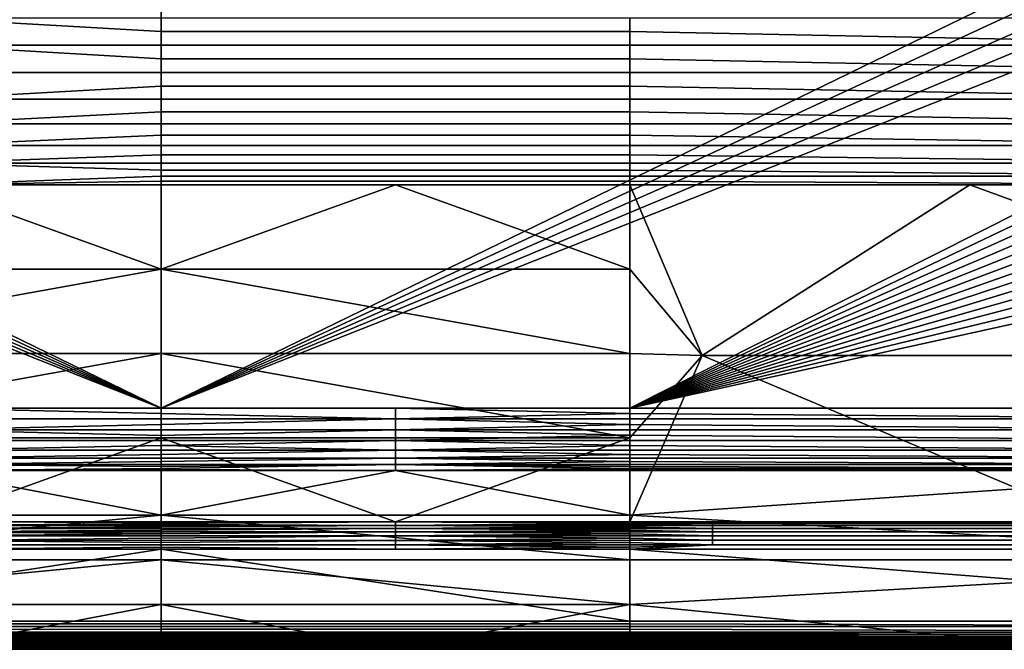
# Model space of a CAD drawing. Extents: x -10 to 159, y 0 to 80.
# Drawn here: x 70 to 101, y 0 to 20 of the extents above; entities that cross this region are included whole.
import ezdxf

# ---------------------------------------------------------------- set-up
doc = ezdxf.new("R2010")
doc.units = 0
doc.layers.add('WANNA', color=7, linetype='CONTINUOUS')

msp = doc.modelspace()

# ---------------------------------------------------------------- linework, layer by layer
at = {"layer": 'WANNA'}
for points in [[(4.3697, 41.9469, -0.001), (74.5, 76.0653, -0.001), (74.5, 7.8097, -0.001)], [(144.6303, 41.9474, 0.001), (74.5, 7.8097, -0.001), (74.5, 76.0653, -0.001)], [(4.4108, 40.2636, -0.001), (4.3697, 41.9469, -0.001), (74.5, 7.8097, -0.001)], [(144.5892, 40.2641, 0.001), (74.5, 7.8097, -0.001), (144.6303, 41.9474, 0.001)], [(4.5356, 38.5843, -0.001), (4.4108, 40.2636, -0.001), (74.5, 7.8097, -0.001)], [(74.5, 7.8097, -0.001), (144.5892, 40.2641, 0.001), (144.4644, 38.5848, 0.001)], [(74.5, 7.8097, -0.001), (4.7431, 36.9131, -0.001), (4.5356, 38.5843, -0.001)], [(144.4644, 38.5848, 0.001), (144.2569, 36.9136, 0.001), (74.5, 7.8097, -0.001)], [(5.0325, 35.254, -0.001), (4.7431, 36.9131, -0.001), (74.5, 7.8097, -0.001)], [(143.9675, 35.2545, 0.001), (74.5, 7.8097, -0.001), (144.2569, 36.9136, 0.001)], [(5.0325, 35.254, -0.001), (74.5, 7.8097, -0.001), (59.5, 7.8097, -0.001)], [(143.9675, 35.2545, 0.001), (89.5, 7.8102, 0.001), (74.5, 7.8097, -0.001)], [(143.9675, 35.2545, 0.001), (143.597, 33.6116, 0.001), (89.5, 7.8102, 0.001)], [(143.1463, 31.9888, 0.001), (89.5, 7.8102, 0.001), (143.597, 33.6116, 0.001)], [(142.6163, 30.3904, 0.001), (89.5, 7.8102, 0.001), (143.1463, 31.9888, 0.001)], [(89.5, 7.8102, 0.001), (142.6163, 30.3904, 0.001), (142.0078, 28.8202, 0.001)], [(141.3219, 27.2823, 0.001), (89.5, 7.8102, 0.001), (142.0078, 28.8202, 0.001)], [(89.5, 7.8102, 0.001), (141.3219, 27.2823, 0.001), (140.5607, 25.7802, 0.001)], [(139.7265, 24.3173, 0.001), (89.5, 7.8102, 0.001), (140.5607, 25.7802, 0.001)], [(139.7265, 24.3173, 0.001), (138.8215, 22.897, 0.001), (89.5, 7.8102, 0.001)], [(89.5, 7.8102, 0.001), (138.8215, 22.897, 0.001), (137.8481, 21.5228, 0.001)], [(136.8084, 20.198, 0.001), (89.5, 7.8102, 0.001), (137.8481, 21.5228, 0.001)], [(67, 19.4298, 12.0672), (74.5, 19.4298, 12.0675), (74.5, 19.8654, 12.0158), (67, 20.2935, 11.999)], [(74.5, 19.8654, 12.0158), (74.5, 20.2935, 11.999), (67, 20.2935, 11.999)], [(74.5, 20.2935, 11.999), (74.5, 19.8654, 12.0158), (89.5, 19.866, 12.0177), (89.5, 20.2941, 12.001)], [(89.5, 20.2941, 12.001), (89.5, 19.866, 12.0177), (111.2815, 19.4325, 12.0693), (111.2815, 20.2967, 12.001)], [(89.5, 7.8102, 0.001), (136.8084, 20.198, 0.001), (135.7048, 18.9262, 0.001)], [(74.5, 19.8654, 12.0158), (74.5, 19.4298, 12.0675), (89.5, 19.4303, 12.0692), (89.5, 19.866, 12.0177)], [(89.5, 19.866, 12.0177), (89.5, 19.4303, 12.0692), (111.2815, 19.4325, 12.0693)], [(67, 18.5527, 12.2818), (74.5, 18.5528, 12.2823), (74.5, 18.9908, 12.1559), (67, 19.4298, 12.0672)], [(74.5, 18.9908, 12.1559), (74.5, 19.4298, 12.0675), (67, 19.4298, 12.0672)], [(74.5, 19.4298, 12.0675), (74.5, 18.9908, 12.1559), (89.5, 18.9912, 12.1575), (89.5, 19.4303, 12.0692)], [(89.5, 19.4303, 12.0692), (89.5, 18.9912, 12.1575), (111.2815, 18.5548, 12.284), (111.2815, 19.4325, 12.0693)], [(74.5, 18.9908, 12.1559), (74.5, 18.5528, 12.2823), (89.5, 18.5532, 12.2838), (89.5, 18.9912, 12.1575)], [(89.5, 18.9912, 12.1575), (89.5, 18.5532, 12.2838), (111.2815, 18.5548, 12.284)], [(135.7048, 18.9262, 0.001), (134.5396, 17.7107, 0.001), (89.5, 7.8102, 0.001)], [(67, 17.6993, 12.6493), (74.5, 18.1207, 12.4471), (74.5, 18.5528, 12.2823), (67, 18.5527, 12.2818)], [(74.5, 18.5528, 12.2823), (74.5, 18.1207, 12.4471), (89.5, 18.1211, 12.4485), (89.5, 18.5532, 12.2838)], [(89.5, 18.5532, 12.2838), (89.5, 18.1211, 12.4485), (111.2815, 17.7009, 12.6518), (111.2815, 18.5548, 12.284)], [(74.5, 17.6994, 12.6501), (74.5, 18.1207, 12.4471), (67, 17.6993, 12.6493)], [(74.5, 18.1207, 12.4471), (74.5, 17.6994, 12.6501), (89.5, 17.6998, 12.6514), (89.5, 18.1211, 12.4485)], [(89.5, 18.1211, 12.4485), (89.5, 17.6998, 12.6514), (111.2815, 17.7009, 12.6518)], [(67, 16.9091, 13.1637), (74.5, 17.2941, 12.89), (74.5, 17.6994, 12.6501), (67, 17.6993, 12.6493)], [(74.5, 17.6994, 12.6501), (74.5, 17.2941, 12.89), (89.5, 17.2944, 12.8911), (89.5, 17.6998, 12.6514)], [(134.5396, 17.7107, 0.001), (110.5126, 7.8102, 0.001), (89.5, 7.8102, 0.001)], [(89.5, 17.6998, 12.6514), (89.5, 17.2944, 12.8911), (111.2815, 16.9102, 13.1665), (111.2815, 17.7009, 12.6518)], [(74.5, 17.2941, 12.89), (67, 16.9091, 13.1637), (74.5, 16.9094, 13.1647)], [(74.5, 17.2941, 12.89), (74.5, 16.9094, 13.1647), (89.5, 16.9097, 13.1657), (89.5, 17.2944, 12.8911)], [(89.5, 17.2944, 12.8911), (89.5, 16.9097, 13.1657), (111.2815, 16.9102, 13.1665)], [(67, 16.2185, 13.8055), (74.5, 16.5497, 13.4715), (74.5, 16.9094, 13.1647), (67, 16.9091, 13.1637)], [(74.5, 16.9094, 13.1647), (74.5, 16.5497, 13.4715), (89.5, 16.5499, 13.4724), (89.5, 16.9097, 13.1657)], [(89.5, 16.9097, 13.1657), (89.5, 16.5499, 13.4724), (111.2815, 16.2191, 13.8087), (111.2815, 16.9102, 13.1665)], [(74.5, 16.5497, 13.4715), (67, 16.2185, 13.8055), (74.5, 16.2188, 13.8068)], [(74.5, 16.5497, 13.4715), (74.5, 16.2188, 13.8068), (89.5, 16.219, 13.8075), (89.5, 16.5499, 13.4724)], [(89.5, 16.5499, 13.4724), (89.5, 16.219, 13.8075), (111.2815, 16.2191, 13.8087)], [(67, 15.6549, 14.5443), (74.5, 15.9199, 14.1664), (74.5, 16.2188, 13.8068), (67, 16.2185, 13.8055)], [(74.5, 16.2188, 13.8068), (74.5, 15.9199, 14.1664), (89.5, 15.92, 14.167), (89.5, 16.219, 13.8075)], [(89.5, 16.219, 13.8075), (89.5, 15.92, 14.167), (111.2815, 15.6552, 14.5479), (111.2815, 16.2191, 13.8087)], [(74.5, 15.9199, 14.1664), (67, 15.6549, 14.5443), (74.5, 15.6553, 14.5458)], [(74.5, 15.9199, 14.1664), (74.5, 15.6553, 14.5458), (89.5, 15.6554, 14.5463), (89.5, 15.92, 14.167)], [(89.5, 15.92, 14.167), (89.5, 15.6554, 14.5463), (111.2815, 15.6552, 14.5479)], [(74.5, 15.6553, 14.5458), (67, 15.6549, 14.5443), (74.5, 15.4266, 14.9403)], [(67, 14.9584, 16.1645), (74.5, 15.2345, 15.3449), (74.5, 15.4266, 14.9403), (67, 15.6549, 14.5443)], [(74.5, 15.6553, 14.5458), (74.5, 15.4266, 14.9403), (89.5, 15.4267, 14.9407), (89.5, 15.6554, 14.5463)], [(89.5, 15.6554, 14.5463), (89.5, 15.4267, 14.9407), (111.2815, 15.2341, 15.3473), (111.2815, 15.6552, 14.5479)], [(74.5, 15.2345, 15.3449), (67, 14.9584, 16.1645), (74.5, 15.0789, 15.7552)], [(74.5, 15.4266, 14.9403), (74.5, 15.2345, 15.3449), (89.5, 15.2345, 15.3452), (89.5, 15.4267, 14.9407)], [(74.5, 15.2345, 15.3449), (74.5, 15.0789, 15.7552), (89.5, 15.0789, 15.7554), (89.5, 15.2345, 15.3452)], [(89.5, 15.4267, 14.9407), (89.5, 15.2345, 15.3452), (111.2815, 15.2341, 15.3473)], [(89.5, 15.2345, 15.3452), (89.5, 15.0789, 15.7554), (111.2815, 14.9582, 16.1692), (111.2815, 15.2341, 15.3473)], [(74.5, 12.2618, 26.9547), (67, 14.9586, 16.1655), (59.5, 12.2613, 26.9528)], [(74.5, 15.0789, 15.7552), (67, 14.9584, 16.1645), (74.5, 14.9589, 16.1665)], [(67, 14.9586, 16.1655), (74.5, 12.2618, 26.9547), (74.5, 14.9589, 16.1665)], [(74.5, 15.0789, 15.7552), (74.5, 14.9589, 16.1665), (89.5, 14.9588, 16.1666), (89.5, 15.0789, 15.7554)], [(89.5, 12.2618, 26.9548), (82, 14.9589, 16.1665), (74.5, 12.2618, 26.9547)], [(74.5, 14.9589, 16.1665), (74.5, 12.2618, 26.9547), (82, 14.9589, 16.1665)], [(89.5, 12.2618, 26.9548), (89.5, 14.9588, 16.1666), (82, 14.9589, 16.1665)], [(111.2815, 14.9582, 16.1692), (89.5, 15.0789, 15.7554), (89.5, 14.9588, 16.1666)], [(100.3908, 14.9586, 16.1675), (89.5, 14.9588, 16.1666), (91.8136, 9.4999, 38.0023)], [(91.8136, 9.4999, 38.0023), (89.5, 14.9588, 16.1666), (89.5, 12.2618, 26.9548)], [(91.8136, 9.4999, 38.0023), (115.3752, 9.4999, 38.0023), (100.3908, 14.9586, 16.1675)], [(115.3752, 9.4999, 38.0023), (111.2815, 14.9582, 16.1692), (100.3908, 14.9586, 16.1675)], [(59.5, 12.2613, 26.9528), (59.5, 9.5643, 37.741), (74.5, 12.2618, 26.9547)], [(74.5, 12.2618, 26.9547), (59.5, 9.5643, 37.741), (74.5, 9.5648, 37.7429)], [(74.5, 9.5648, 37.7429), (89.5, 9.5648, 37.7429), (74.5, 12.2618, 26.9547)], [(74.5, 12.2618, 26.9547), (89.5, 9.5648, 37.7429), (89.5, 12.2618, 26.9548)], [(89.5, 12.2618, 26.9548), (89.5, 9.5648, 37.7429), (91.8136, 9.4999, 38.0023)], [(59.5, 6.8672, 48.5291), (74.5, 6.8677, 48.5311), (74.5, 9.5648, 37.7429)], [(59.5, 9.5643, 37.741), (59.5, 6.8672, 48.5291), (74.5, 9.5648, 37.7429)], [(74.5, 6.8677, 48.5311), (89.5, 6.8677, 48.5311), (74.5, 9.5648, 37.7429)], [(89.5, 6.8677, 48.5311), (89.5, 9.5648, 37.7429), (74.5, 9.5648, 37.7429)], [(91.8136, 9.4999, 38.0023), (89.5, 9.5648, 37.7429), (89.5, 6.8677, 48.5311)], [(91.8136, 9.4999, 38.0023), (89.5, 4.1707, 59.3193), (104.4361, 4.1707, 59.3193)], [(91.8136, 9.4999, 38.0023), (89.5, 6.8677, 48.5311), (89.5, 4.1707, 59.3193)], [(104.4361, 4.1707, 59.3193), (115.3752, 9.4999, 38.0023), (91.8136, 9.4999, 38.0023)], [(74.5, 7.6396, 0.0064), (74.5, 7.4657, 0.029), (67, 7.468, 0.0267), (67, 7.8122, -0.0032)], [(74.5, 7.8097, -0.001), (74.5, 7.6396, 0.0064), (67, 7.8122, -0.0032)], [(82, 7.4661, 0.0308), (74.5, 7.6396, 0.0064), (74.5, 7.8097, -0.001), (82, 7.8102, 0.001)], [(74.5, 7.4657, 0.029), (74.5, 7.6396, 0.0064), (82, 7.4661, 0.0308)], [(82, 7.8102, 0.001), (89.5, 7.8102, 0.001), (89.5, 7.64, 0.0083)], [(82, 7.4661, 0.0308), (82, 7.8102, 0.001), (89.5, 7.64, 0.0083)], [(82, 7.4661, 0.0308), (89.5, 7.64, 0.0083), (89.5, 7.4661, 0.0308)], [(110.5126, 7.4661, 0.0308), (89.5, 7.64, 0.0083), (89.5, 7.8102, 0.001), (110.5126, 7.8102, 0.001)], [(89.5, 7.4661, 0.0308), (89.5, 7.64, 0.0083), (110.5126, 7.4661, 0.0308)], [(74.5, 7.4657, 0.029), (74.5, 7.29, 0.0681), (67, 7.1159, 0.1225), (67, 7.468, 0.0267)], [(74.5, 7.29, 0.0681), (74.5, 7.1148, 0.1241), (67, 7.1159, 0.1225)], [(82, 7.1152, 0.1256), (74.5, 7.1148, 0.1241), (74.5, 7.29, 0.0681), (82, 7.4661, 0.0308)], [(74.5, 7.29, 0.0681), (74.5, 7.4657, 0.029), (82, 7.4661, 0.0308)], [(89.5, 7.4661, 0.0308), (89.5, 7.2904, 0.0697), (82, 7.4661, 0.0308)], [(82, 7.1152, 0.1256), (82, 7.4661, 0.0308), (89.5, 7.2904, 0.0697)], [(89.5, 7.2904, 0.0697), (89.5, 7.1152, 0.1256), (82, 7.1152, 0.1256)], [(110.5126, 7.1152, 0.1256), (89.5, 7.2904, 0.0697), (89.5, 7.4661, 0.0308), (110.5126, 7.4661, 0.0308)], [(89.5, 7.1152, 0.1256), (89.5, 7.2904, 0.0697), (110.5126, 7.1152, 0.1256)], [(74.5, 6.9425, 0.1974), (74.5, 6.7756, 0.2879), (67, 6.7759, 0.2868), (67, 7.1159, 0.1225)], [(74.5, 7.1148, 0.1241), (74.5, 6.9425, 0.1974), (67, 7.1159, 0.1225)], [(82, 6.776, 0.2892), (74.5, 6.7756, 0.2879), (74.5, 6.9425, 0.1974), (82, 7.1152, 0.1256)], [(74.5, 6.9425, 0.1974), (74.5, 7.1148, 0.1241), (82, 7.1152, 0.1256)], [(89.5, 6.9429, 0.1989), (82, 7.1152, 0.1256), (89.5, 7.1152, 0.1256)], [(82, 6.776, 0.2892), (82, 7.1152, 0.1256), (89.5, 6.9429, 0.1989)], [(82, 6.776, 0.2892), (89.5, 6.9429, 0.1989), (89.5, 6.776, 0.2892)], [(110.5126, 6.776, 0.2892), (89.5, 6.9429, 0.1989), (89.5, 7.1152, 0.1256), (110.5126, 7.1152, 0.1256)], [(89.5, 6.776, 0.2892), (89.5, 6.9429, 0.1989), (110.5126, 6.776, 0.2892)], [(59.5, 6.8672, 48.5291), (67, 4.1704, 59.3183), (74.5, 6.8677, 48.5311)], [(74.5, 6.8677, 48.5311), (67, 4.1704, 59.3183), (74.5, 4.1707, 59.3193)], [(74.5, 6.7756, 0.2879), (74.5, 6.6167, 0.3948), (67, 6.4676, 0.5162), (67, 6.7759, 0.2868)], [(74.5, 4.1707, 59.3193), (82, 4.1707, 59.3193), (74.5, 6.8677, 48.5311)], [(74.5, 6.8677, 48.5311), (82, 4.1707, 59.3193), (89.5, 6.8677, 48.5311)], [(74.5, 6.6167, 0.3948), (82, 6.776, 0.2892), (82, 6.4682, 0.5181)], [(74.5, 6.7756, 0.2879), (82, 6.776, 0.2892), (74.5, 6.6167, 0.3948)], [(89.5, 4.1707, 59.3193), (89.5, 6.8677, 48.5311), (82, 4.1707, 59.3193)], [(82, 6.776, 0.2892), (89.5, 6.776, 0.2892), (89.5, 6.6169, 0.396)], [(89.5, 6.6169, 0.396), (82, 6.4682, 0.5181), (82, 6.776, 0.2892)], [(110.5126, 6.4682, 0.5181), (89.5, 6.6169, 0.396), (89.5, 6.776, 0.2892), (110.5126, 6.776, 0.2892)], [(67, 6.4676, 0.5162), (74.5, 6.6167, 0.3948), (74.5, 6.468, 0.5171)], [(74.5, 6.468, 0.5171), (74.5, 6.3317, 0.6531), (67, 6.2088, 0.8), (67, 6.4676, 0.5162)], [(67, 6.2088, 0.8), (74.5, 6.3317, 0.6531), (74.5, 6.2096, 0.8008)], [(74.5, 6.6167, 0.3948), (82, 6.4682, 0.5181), (74.5, 6.468, 0.5171)], [(82, 6.2098, 0.8015), (74.5, 6.2096, 0.8008), (74.5, 6.3317, 0.6531), (82, 6.4682, 0.5181)], [(74.5, 6.468, 0.5171), (82, 6.4682, 0.5181), (74.5, 6.3317, 0.6531)], [(89.5, 6.4682, 0.5181), (82, 6.4682, 0.5181), (89.5, 6.6169, 0.396)], [(89.5, 6.4682, 0.5181), (89.5, 6.3319, 0.6539), (82, 6.4682, 0.5181)], [(89.5, 6.3319, 0.6539), (82, 6.2098, 0.8015), (82, 6.4682, 0.5181)], [(89.5, 6.2098, 0.8015), (82, 6.2098, 0.8015), (89.5, 6.3319, 0.6539)], [(89.5, 6.4682, 0.5181), (89.5, 6.6169, 0.396), (110.5126, 6.4682, 0.5181)], [(110.5126, 6.2098, 0.8015), (89.5, 6.3319, 0.6539), (89.5, 6.4682, 0.5181), (110.5126, 6.4682, 0.5181)], [(89.5, 6.2098, 0.8015), (89.5, 6.3319, 0.6539), (110.5126, 6.2098, 0.8015)], [(74.5, 6.2096, 0.8008), (74.5, 6.1032, 0.9581), (67, 6.0115, 1.122), (67, 6.2088, 0.8)], [(67, 6.0115, 1.122), (74.5, 6.1032, 0.9581), (74.5, 6.0132, 1.1224)], [(67, 6.0115, 1.122), (74.5, 6.0132, 1.1224), (74.5, 5.9402, 1.2913)], [(74.5, 5.9402, 1.2913), (74.5, 5.884, 1.4623), (67, 5.8172, 1.8022), (67, 6.0115, 1.122)], [(82, 6.0133, 1.1228), (74.5, 6.0132, 1.1224), (74.5, 6.1032, 0.9581), (82, 6.2098, 0.8015)], [(74.5, 6.2096, 0.8008), (82, 6.2098, 0.8015), (74.5, 6.1032, 0.9581)], [(82, 5.8201, 1.802), (74.5, 5.8443, 1.6333), (74.5, 5.884, 1.4623), (82, 6.0133, 1.1228)], [(74.5, 6.0132, 1.1224), (82, 6.0133, 1.1228), (74.5, 5.9402, 1.2913)], [(74.5, 5.9402, 1.2913), (82, 6.0133, 1.1228), (74.5, 5.884, 1.4623)], [(89.5, 6.1033, 0.9586), (82, 6.2098, 0.8015), (89.5, 6.2098, 0.8015)], [(82, 6.2098, 0.8015), (89.5, 6.1033, 0.9586), (82, 6.0133, 1.1228)], [(82, 6.0133, 1.1228), (89.5, 6.1033, 0.9586), (89.5, 6.0133, 1.1228)], [(89.5, 5.9403, 1.2916), (89.5, 5.8841, 1.4625), (82, 6.0133, 1.1228)], [(89.5, 6.0133, 1.1228), (89.5, 5.9403, 1.2916), (82, 6.0133, 1.1228)], [(82, 6.0133, 1.1228), (89.5, 5.8841, 1.4625), (82, 5.8201, 1.802)], [(110.5126, 6.0133, 1.1228), (89.5, 6.1033, 0.9586), (89.5, 6.2098, 0.8015), (110.5126, 6.2098, 0.8015)], [(89.5, 6.0133, 1.1228), (89.5, 6.1033, 0.9586), (110.5126, 6.0133, 1.1228)], [(110.5126, 5.8841, 1.4625), (89.5, 5.9403, 1.2916), (89.5, 6.0133, 1.1228), (110.5126, 6.0133, 1.1228)], [(67, 5.8199, 1.801), (74.5, 4.3899, 16.1044), (59.5, 4.3894, 16.1024)], [(67, 5.8172, 1.8022), (74.5, 5.884, 1.4623), (74.5, 5.8443, 1.6333)], [(67, 5.8172, 1.8022), (74.5, 5.8443, 1.6333), (74.5, 5.8201, 1.802)], [(74.5, 4.3899, 16.1044), (67, 5.8199, 1.801), (74.5, 5.8201, 1.802)], [(74.5, 5.8443, 1.6333), (82, 5.8201, 1.802), (74.5, 5.8201, 1.802)], [(82, 5.8201, 1.802), (74.5, 4.3899, 16.1044), (74.5, 5.8201, 1.802)], [(74.5, 4.3899, 16.1044), (82, 5.8201, 1.802), (89.5, 4.3899, 16.1043)], [(89.5, 5.8443, 1.6334), (82, 5.8201, 1.802), (89.5, 5.8841, 1.4625)], [(89.5, 5.8443, 1.6334), (89.5, 5.8201, 1.802), (82, 5.8201, 1.802)], [(89.5, 5.8201, 1.802), (89.5, 4.3899, 16.1043), (82, 5.8201, 1.802)], [(89.5, 5.8841, 1.4625), (89.5, 5.9403, 1.2916), (110.5126, 5.8841, 1.4625)], [(110.5126, 5.8201, 1.802), (89.5, 5.8443, 1.6334), (89.5, 5.8841, 1.4625), (110.5126, 5.8841, 1.4625)], [(89.5, 5.8443, 1.6334), (110.5126, 5.8201, 1.802), (89.5, 5.8201, 1.802)], [(110.5126, 5.8201, 1.802), (114.6842, 2.9597, 30.4067), (89.5, 4.3899, 16.1043)], [(110.5126, 5.8201, 1.802), (89.5, 4.3899, 16.1043), (89.5, 5.8201, 1.802)], [(59.5, 2.9592, 30.4047), (59.5, 4.3894, 16.1024), (74.5, 4.3899, 16.1044)], [(59.5, 2.9592, 30.4047), (74.5, 4.3899, 16.1044), (74.5, 2.9597, 30.4067)], [(74.5, 4.1255, 59.4535), (74.5, 4.151, 59.3865), (67, 4.1712, 59.3165), (67, 4.0567, 59.582)], [(67, 4.1712, 59.3165), (74.5, 4.151, 59.3865), (74.5, 4.1707, 59.3193)], [(67, 4.0567, 59.582), (74.5, 4.094, 59.5196), (74.5, 4.1255, 59.4535)], [(89.5, 4.3899, 16.1043), (89.5, 2.9597, 30.4067), (74.5, 4.3899, 16.1044)], [(74.5, 4.3899, 16.1044), (89.5, 2.9597, 30.4067), (74.5, 2.9597, 30.4067)], [(82, 4.1718, 59.3184), (74.5, 4.1255, 59.4535), (74.5, 4.094, 59.5196), (82, 4.0572, 59.584)], [(74.5, 4.1255, 59.4535), (82, 4.1718, 59.3184), (74.5, 4.151, 59.3865)], [(74.5, 4.151, 59.3865), (82, 4.1718, 59.3184), (74.5, 4.1707, 59.3193)], [(89.5, 4.151, 59.3866), (89.5, 4.1707, 59.3193), (82, 4.1718, 59.3184)], [(89.5, 4.151, 59.3866), (82, 4.1718, 59.3184), (89.5, 4.1256, 59.4537)], [(82, 4.0572, 59.584), (89.5, 4.1256, 59.4537), (82, 4.1718, 59.3184)], [(89.5, 4.0941, 59.5199), (89.5, 4.1256, 59.4537), (82, 4.0572, 59.584)], [(89.5, 4.3899, 16.1043), (114.6842, 2.9597, 30.4067), (89.5, 2.9597, 30.4067)], [(119.3722, 4.1256, 59.4537), (119.3722, 4.1707, 59.3193), (89.5, 4.1707, 59.3193), (92.1525, 4.1256, 59.4537)], [(89.5, 4.1707, 59.3193), (89.5, 4.151, 59.3866), (92.1525, 4.1256, 59.4537)], [(89.5, 4.151, 59.3866), (89.5, 4.1256, 59.4537), (92.1525, 4.1256, 59.4537)], [(92.1525, 4.1256, 59.4537), (89.5, 4.1256, 59.4537), (89.5, 4.0941, 59.5199), (92.1525, 4.0567, 59.5844)], [(119.3722, 4.1256, 59.4537), (92.1525, 4.1256, 59.4537), (92.1525, 4.0567, 59.5844), (119.3722, 4.0567, 59.5844)], [(67, 4.0567, 59.582), (74.5, 4.0566, 59.584), (74.5, 4.094, 59.5196)], [(74.5, 4.0132, 59.6459), (74.5, 4.0566, 59.584), (67, 4.0567, 59.582), (67, 3.9642, 59.7032)], [(67, 3.9642, 59.7032), (74.5, 3.9643, 59.7046), (74.5, 4.0132, 59.6459)], [(74.5, 3.9101, 59.7593), (74.5, 3.9643, 59.7046), (67, 3.9642, 59.7032), (67, 3.851, 59.8084)], [(67, 3.851, 59.8084), (74.5, 3.8512, 59.8094), (74.5, 3.9101, 59.7593)], [(67, 3.851, 59.8084), (74.5, 3.7882, 59.8542), (74.5, 3.8512, 59.8094)], [(67, 3.7214, 59.8927), (74.5, 3.7882, 59.8542), (67, 3.851, 59.8084)], [(67, 3.7214, 59.8927), (74.5, 3.7218, 59.8933), (74.5, 3.7882, 59.8542)], [(74.5, 4.0566, 59.584), (82, 4.0572, 59.584), (74.5, 4.094, 59.5196)], [(82, 4.0572, 59.584), (74.5, 4.0132, 59.6459), (74.5, 3.9643, 59.7046), (82, 3.9646, 59.7052)], [(74.5, 4.0132, 59.6459), (82, 4.0572, 59.584), (74.5, 4.0566, 59.584)], [(82, 3.9646, 59.7052), (74.5, 3.9101, 59.7593), (74.5, 3.8512, 59.8094), (82, 3.8514, 59.8104)], [(74.5, 3.9101, 59.7593), (82, 3.9646, 59.7052), (74.5, 3.9643, 59.7046)], [(74.5, 3.7882, 59.8542), (82, 3.8514, 59.8104), (74.5, 3.8512, 59.8094)], [(82, 3.8514, 59.8104), (74.5, 3.7882, 59.8542), (74.5, 3.7218, 59.8933), (82, 3.7219, 59.8948)], [(89.5, 4.0567, 59.5844), (89.5, 4.0941, 59.5199), (82, 4.0572, 59.584)], [(82, 4.0572, 59.584), (89.5, 4.0134, 59.6465), (89.5, 4.0567, 59.5844)], [(82, 3.9646, 59.7052), (89.5, 4.0134, 59.6465), (82, 4.0572, 59.584)], [(89.5, 4.0134, 59.6465), (82, 3.9646, 59.7052), (89.5, 3.9645, 59.7053)], [(89.5, 3.9645, 59.7053), (82, 3.9646, 59.7052), (89.5, 3.9103, 59.7602)], [(89.5, 3.9103, 59.7602), (82, 3.9646, 59.7052), (82, 3.8514, 59.8104)], [(89.5, 3.8514, 59.8104), (89.5, 3.9103, 59.7602), (82, 3.8514, 59.8104)], [(89.5, 3.8514, 59.8104), (82, 3.8514, 59.8104), (89.5, 3.7885, 59.8553)], [(89.5, 3.7885, 59.8553), (82, 3.8514, 59.8104), (82, 3.7219, 59.8948)], [(82, 3.7219, 59.8948), (89.5, 3.7221, 59.8946), (89.5, 3.7885, 59.8553)], [(89.5, 4.0941, 59.5199), (89.5, 4.0567, 59.5844), (92.1525, 4.0567, 59.5844)], [(92.1525, 4.0567, 59.5844), (89.5, 4.0567, 59.5844), (89.5, 4.0134, 59.6465), (92.1525, 3.9645, 59.7053)], [(89.5, 4.0134, 59.6465), (89.5, 3.9645, 59.7053), (92.1525, 3.9645, 59.7053)], [(92.1525, 3.9645, 59.7053), (89.5, 3.9645, 59.7053), (89.5, 3.9103, 59.7602), (92.1525, 3.8514, 59.8104)], [(89.5, 3.9103, 59.7602), (89.5, 3.8514, 59.8104), (92.1525, 3.8514, 59.8104)], [(92.1525, 3.8514, 59.8104), (89.5, 3.8514, 59.8104), (89.5, 3.7885, 59.8553), (92.1525, 3.7221, 59.8946)], [(89.5, 3.7885, 59.8553), (89.5, 3.7221, 59.8946), (92.1525, 3.7221, 59.8946)], [(119.3722, 4.0567, 59.5844), (92.1525, 4.0567, 59.5844), (92.1525, 3.9645, 59.7053), (119.3722, 3.9645, 59.7053)], [(92.1525, 3.8514, 59.8104), (119.3722, 3.8514, 59.8104), (119.3722, 3.9645, 59.7053), (92.1525, 3.9645, 59.7053)], [(92.1525, 3.7221, 59.8946), (119.3722, 3.7221, 59.8946), (119.3722, 3.8514, 59.8104), (92.1525, 3.8514, 59.8104)], [(74.5, 3.6528, 59.9263), (74.5, 3.7218, 59.8933), (67, 3.7214, 59.8927), (67, 3.5814, 59.9531)], [(74.5, 3.5821, 59.9532), (74.5, 3.6528, 59.9263), (67, 3.5814, 59.9531)], [(74.5, 3.5103, 59.9737), (74.5, 3.5821, 59.9532), (67, 3.5814, 59.9531)], [(74.5, 3.4385, 59.988), (74.5, 3.5103, 59.9737), (67, 3.5814, 59.9531), (67, 3.4374, 59.9886)], [(82, 3.7219, 59.8948), (74.5, 3.6528, 59.9263), (74.5, 3.5821, 59.9532), (82, 3.5818, 59.9552)], [(74.5, 3.7218, 59.8933), (74.5, 3.6528, 59.9263), (82, 3.7219, 59.8948)], [(74.5, 3.5821, 59.9532), (74.5, 3.5103, 59.9737), (82, 3.5818, 59.9552)], [(82, 3.5818, 59.9552), (74.5, 3.5103, 59.9737), (74.5, 3.4385, 59.988), (82, 3.4377, 59.9908)], [(82, 3.7219, 59.8948), (89.5, 3.6532, 59.9278), (89.5, 3.7221, 59.8946)], [(82, 3.7219, 59.8948), (82, 3.5818, 59.9552), (89.5, 3.6532, 59.9278)], [(89.5, 3.6532, 59.9278), (82, 3.5818, 59.9552), (89.5, 3.5825, 59.9547)], [(89.5, 3.5108, 59.9754), (89.5, 3.5825, 59.9547), (82, 3.5818, 59.9552)], [(82, 3.5818, 59.9552), (82, 3.4377, 59.9908), (89.5, 3.5108, 59.9754)], [(89.5, 3.4389, 59.9898), (89.5, 3.5108, 59.9754), (82, 3.4377, 59.9908)], [(92.1525, 3.7221, 59.8946), (89.5, 3.7221, 59.8946), (89.5, 3.6532, 59.9278), (92.1525, 3.5825, 59.9547)], [(89.5, 3.6532, 59.9278), (89.5, 3.5825, 59.9547), (92.1525, 3.5825, 59.9547)], [(92.1525, 3.5825, 59.9547), (89.5, 3.5825, 59.9547), (89.5, 3.5108, 59.9754), (92.1525, 3.4389, 59.9898)], [(89.5, 3.5108, 59.9754), (89.5, 3.4389, 59.9898), (92.1525, 3.4389, 59.9898)], [(119.3722, 3.7221, 59.8946), (92.1525, 3.7221, 59.8946), (92.1525, 3.5825, 59.9547), (119.3722, 3.5825, 59.9547)], [(119.3722, 3.5825, 59.9547), (92.1525, 3.5825, 59.9547), (92.1525, 3.4389, 59.9898), (119.3722, 3.4389, 59.9898)], [(59.5, 0.9942, 59.999), (74.5, 3.2971, 59.999), (59.5, 3.2971, 59.999)], [(59.5, 0.9942, 59.999), (74.5, 0.9942, 59.999), (74.5, 3.2971, 59.999)], [(74.5, 3.3671, 59.9964), (74.5, 3.4385, 59.988), (67, 3.4374, 59.9886), (67, 3.296, 59.9998)], [(74.5, 3.2971, 59.999), (74.5, 3.3671, 59.9964), (67, 3.296, 59.9998)], [(82, 3.4377, 59.9908), (74.5, 3.4385, 59.988), (74.5, 3.3671, 59.9964), (82, 3.2964, 60.0019)], [(74.5, 3.3671, 59.9964), (74.5, 3.2971, 59.999), (82, 3.2964, 60.0019)], [(89.5, 0.9947, 60.001), (89.5, 3.2976, 60.001), (74.5, 3.2971, 59.999)], [(74.5, 0.9942, 59.999), (89.5, 0.9947, 60.001), (74.5, 3.2971, 59.999)], [(82, 3.4377, 59.9908), (89.5, 3.3676, 59.9983), (89.5, 3.4389, 59.9898)], [(82, 3.4377, 59.9908), (82, 3.2964, 60.0019), (89.5, 3.3676, 59.9983)], [(82, 3.2964, 60.0019), (89.5, 3.2976, 60.001), (89.5, 3.3676, 59.9983)], [(92.1525, 3.4389, 59.9898), (89.5, 3.2976, 60.001), (119.3722, 3.2976, 60.001), (119.3722, 3.4389, 59.9898)], [(89.5, 3.4389, 59.9898), (89.5, 3.3676, 59.9983), (92.1525, 3.4389, 59.9898)], [(89.5, 3.3676, 59.9983), (89.5, 3.2976, 60.001), (92.1525, 3.4389, 59.9898)], [(89.5, 0.9947, 60.001), (118.8557, 0.9947, 60.001), (89.5, 3.2976, 60.001)], [(118.8557, 0.9947, 60.001), (119.3722, 3.2976, 60.001), (89.5, 3.2976, 60.001)], [(74.5, 1.5294, 44.7091), (59.5, 1.5289, 44.7071), (74.5, 2.9597, 30.4067)], [(59.5, 1.5289, 44.7071), (59.5, 2.9592, 30.4047), (74.5, 2.9597, 30.4067)], [(89.5, 1.5294, 44.7091), (74.5, 1.5294, 44.7091), (74.5, 2.9597, 30.4067)], [(89.5, 2.9597, 30.4067), (89.5, 1.5294, 44.7091), (74.5, 2.9597, 30.4067)], [(104.1778, 0.0992, 59.0114), (89.5, 1.5294, 44.7091), (114.6842, 2.9597, 30.4067)], [(89.5, 2.9597, 30.4067), (114.6842, 2.9597, 30.4067), (89.5, 1.5294, 44.7091)], [(67, 0.099, 59.0104), (59.5, 1.5289, 44.7071), (74.5, 1.5294, 44.7091)], [(67, 0.099, 59.0104), (74.5, 1.5294, 44.7091), (74.5, 0.0992, 59.0114)], [(89.5, 1.5294, 44.7091), (82, 0.0992, 59.0114), (74.5, 1.5294, 44.7091)], [(74.5, 1.5294, 44.7091), (82, 0.0992, 59.0114), (74.5, 0.0992, 59.0114)], [(89.5, 1.5294, 44.7091), (89.5, 0.0992, 59.0114), (82, 0.0992, 59.0114)], [(89.5, 0.0992, 59.0114), (89.5, 1.5294, 44.7091), (104.1778, 0.0992, 59.0114)], [(59.5, 0.9093, 59.995), (74.5, 0.9093, 59.9951), (74.5, 0.9942, 59.999), (59.5, 0.9942, 59.999)], [(74.5, 0.9942, 59.999), (74.5, 0.9093, 59.9951), (89.5, 0.9098, 59.997), (89.5, 0.9947, 60.001)], [(89.5, 0.9947, 60.001), (89.5, 0.9098, 59.997), (118.8557, 0.8224, 59.9843), (118.8557, 0.9947, 60.001)], [(59.5, 0.8219, 59.9823), (74.5, 0.8219, 59.9825), (74.5, 0.9093, 59.9951), (59.5, 0.9093, 59.995)], [(59.5, 0.7333, 59.9603), (74.5, 0.7334, 59.9606), (74.5, 0.8219, 59.9825), (59.5, 0.8219, 59.9823)], [(59.5, 0.6449, 59.9285), (74.5, 0.645, 59.9289), (74.5, 0.7334, 59.9606), (59.5, 0.7333, 59.9603)], [(59.5, 0.6014, 59.9087), (74.5, 0.6015, 59.9092), (74.5, 0.645, 59.9289), (59.5, 0.6449, 59.9285)], [(74.5, 0.9093, 59.9951), (74.5, 0.8219, 59.9825), (89.5, 0.8224, 59.9843), (89.5, 0.9098, 59.997)], [(74.5, 0.8219, 59.9825), (74.5, 0.7334, 59.9606), (89.5, 0.7338, 59.9623), (89.5, 0.8224, 59.9843)], [(74.5, 0.7334, 59.9606), (74.5, 0.645, 59.9289), (89.5, 0.6454, 59.9304), (89.5, 0.7338, 59.9623)], [(74.5, 0.645, 59.9289), (74.5, 0.6015, 59.9092), (89.5, 0.6019, 59.9107), (89.5, 0.6454, 59.9304)], [(89.5, 0.9098, 59.997), (89.5, 0.8224, 59.9843), (118.8557, 0.8224, 59.9843)], [(89.5, 0.8224, 59.9843), (89.5, 0.7338, 59.9623), (118.8557, 0.6454, 59.9304), (118.8557, 0.8224, 59.9843)], [(89.5, 0.7338, 59.9623), (89.5, 0.6454, 59.9304), (118.8557, 0.6454, 59.9304)], [(89.5, 0.6454, 59.9304), (89.5, 0.6019, 59.9107), (118.8557, 0.5589, 59.8885), (118.8557, 0.6454, 59.9304)], [(59.5, 0.5584, 59.8865), (74.5, 0.5586, 59.887), (74.5, 0.6015, 59.9092), (59.5, 0.6014, 59.9087)], [(59.5, 0.5164, 59.8617), (74.5, 0.5166, 59.8623), (74.5, 0.5586, 59.887), (59.5, 0.5584, 59.8865)], [(59.5, 0.4755, 59.8345), (74.5, 0.4757, 59.8352), (74.5, 0.5166, 59.8623), (59.5, 0.5164, 59.8617)], [(59.5, 0.4359, 59.8049), (74.5, 0.4361, 59.8057), (74.5, 0.4757, 59.8352), (59.5, 0.4755, 59.8345)], [(59.5, 0.3978, 59.773), (74.5, 0.398, 59.7738), (74.5, 0.4361, 59.8057), (59.5, 0.4359, 59.8049)], [(59.5, 0.3614, 59.739), (74.5, 0.3617, 59.7399), (74.5, 0.398, 59.7738), (59.5, 0.3978, 59.773)], [(59.5, 0.3269, 59.7029), (74.5, 0.3272, 59.7039), (74.5, 0.3617, 59.7399), (59.5, 0.3614, 59.739)], [(59.5, 0.2945, 59.665), (74.5, 0.2948, 59.6661), (74.5, 0.3272, 59.7039), (59.5, 0.3269, 59.7029)], [(74.5, 0.6015, 59.9092), (74.5, 0.5586, 59.887), (89.5, 0.5589, 59.8885), (89.5, 0.6019, 59.9107)], [(74.5, 0.5586, 59.887), (74.5, 0.5166, 59.8623), (89.5, 0.5169, 59.8637), (89.5, 0.5589, 59.8885)], [(74.5, 0.5166, 59.8623), (74.5, 0.4757, 59.8352), (89.5, 0.476, 59.8365), (89.5, 0.5169, 59.8637)], [(74.5, 0.4757, 59.8352), (74.5, 0.4361, 59.8057), (89.5, 0.4364, 59.8069), (89.5, 0.476, 59.8365)], [(74.5, 0.4361, 59.8057), (74.5, 0.398, 59.7738), (89.5, 0.3983, 59.775), (89.5, 0.4364, 59.8069)], [(74.5, 0.398, 59.7738), (74.5, 0.3617, 59.7399), (89.5, 0.3619, 59.741), (89.5, 0.3983, 59.775)], [(74.5, 0.3617, 59.7399), (74.5, 0.3272, 59.7039), (89.5, 0.3274, 59.7049), (89.5, 0.3619, 59.741)], [(74.5, 0.3272, 59.7039), (74.5, 0.2948, 59.6661), (89.5, 0.295, 59.667), (89.5, 0.3274, 59.7049)], [(89.5, 0.6019, 59.9107), (89.5, 0.5589, 59.8885), (118.8557, 0.5589, 59.8885)], [(89.5, 0.5589, 59.8885), (89.5, 0.5169, 59.8637), (118.8557, 0.476, 59.8365), (118.8557, 0.5589, 59.8885)], [(89.5, 0.5169, 59.8637), (89.5, 0.476, 59.8365), (118.8557, 0.476, 59.8365)], [(89.5, 0.476, 59.8365), (89.5, 0.4364, 59.8069), (118.8557, 0.3983, 59.775), (118.8557, 0.476, 59.8365)], [(89.5, 0.4364, 59.8069), (89.5, 0.3983, 59.775), (118.8557, 0.3983, 59.775)], [(89.5, 0.3983, 59.775), (89.5, 0.3619, 59.741), (118.8557, 0.3274, 59.7049), (118.8557, 0.3983, 59.775)], [(89.5, 0.3619, 59.741), (89.5, 0.3274, 59.7049), (118.8557, 0.3274, 59.7049)], [(89.5, 0.3274, 59.7049), (89.5, 0.295, 59.667), (118.8557, 0.2647, 59.6274), (118.8557, 0.3274, 59.7049)], [(59.5, 0.2642, 59.6254), (74.5, 0.2645, 59.6266), (74.5, 0.2948, 59.6661), (59.5, 0.2945, 59.665)], [(59.5, 0.2363, 59.5843), (74.5, 0.2366, 59.5856), (74.5, 0.2645, 59.6266), (59.5, 0.2642, 59.6254)], [(59.5, 0.2108, 59.542), (74.5, 0.2111, 59.5433), (74.5, 0.2366, 59.5856), (59.5, 0.2363, 59.5843)], [(59.5, 0.1878, 59.4986), (74.5, 0.1881, 59.4999), (74.5, 0.2111, 59.5433), (59.5, 0.2108, 59.542)], [(59.5, 0.1673, 59.4543), (74.5, 0.1677, 59.4557), (74.5, 0.1881, 59.4999), (59.5, 0.1878, 59.4986)], [(59.5, 0.1494, 59.4094), (74.5, 0.1498, 59.4109), (74.5, 0.1677, 59.4557), (59.5, 0.1673, 59.4543)], [(59.5, 0.1341, 59.364), (74.5, 0.1345, 59.3656), (74.5, 0.1498, 59.4109), (59.5, 0.1494, 59.4094)], [(59.5, 0.1112, 59.273), (74.5, 0.1116, 59.2747), (74.5, 0.1345, 59.3656), (59.5, 0.1341, 59.364)], [(59.5, 0.0981, 59.1826), (74.5, 0.0986, 59.1844), (74.5, 0.1116, 59.2747), (59.5, 0.1112, 59.273)], [(59.5, 0.0987, 59.0094), (74.5, 0.0992, 59.0114), (74.5, 0.0947, 59.0963), (59.5, 0.0943, 59.0944)], [(59.5, 0.0943, 59.0944), (74.5, 0.0947, 59.0963), (74.5, 0.0986, 59.1844), (59.5, 0.0981, 59.1826)], [(74.5, 0.2948, 59.6661), (74.5, 0.2645, 59.6266), (89.5, 0.2647, 59.6274), (89.5, 0.295, 59.667)], [(74.5, 0.2645, 59.6266), (74.5, 0.2366, 59.5856), (89.5, 0.2368, 59.5863), (89.5, 0.2647, 59.6274)], [(74.5, 0.2366, 59.5856), (74.5, 0.2111, 59.5433), (89.5, 0.2113, 59.544), (89.5, 0.2368, 59.5863)], [(74.5, 0.2111, 59.5433), (74.5, 0.1881, 59.4999), (89.5, 0.1883, 59.5005), (89.5, 0.2113, 59.544)], [(74.5, 0.1881, 59.4999), (74.5, 0.1677, 59.4557), (89.5, 0.1678, 59.4563), (89.5, 0.1883, 59.5005)], [(74.5, 0.1677, 59.4557), (74.5, 0.1498, 59.4109), (89.5, 0.1499, 59.4114), (89.5, 0.1678, 59.4563)], [(74.5, 0.1498, 59.4109), (74.5, 0.1345, 59.3656), (89.5, 0.1346, 59.366), (89.5, 0.1499, 59.4114)], [(74.5, 0.1345, 59.3656), (74.5, 0.1116, 59.2747), (89.5, 0.1117, 59.275), (89.5, 0.1346, 59.366)], [(74.5, 0.1116, 59.2747), (74.5, 0.0986, 59.1844), (89.5, 0.0986, 59.1846), (89.5, 0.1117, 59.275)], [(74.5, 0.0947, 59.0963), (74.5, 0.0992, 59.0114), (89.5, 0.0992, 59.0114), (89.5, 0.0947, 59.0964)], [(74.5, 0.0986, 59.1844), (74.5, 0.0947, 59.0963), (89.5, 0.0947, 59.0964), (89.5, 0.0986, 59.1846)], [(89.5, 0.295, 59.667), (89.5, 0.2647, 59.6274), (118.8557, 0.2647, 59.6274)], [(89.5, 0.2647, 59.6274), (89.5, 0.2368, 59.5863), (118.8557, 0.2113, 59.544), (118.8557, 0.2647, 59.6274)], [(89.5, 0.2368, 59.5863), (89.5, 0.2113, 59.544), (118.8557, 0.2113, 59.544)], [(89.5, 0.2113, 59.544), (89.5, 0.1883, 59.5005), (118.8557, 0.1678, 59.4563), (118.8557, 0.2113, 59.544)], [(89.5, 0.1883, 59.5005), (89.5, 0.1678, 59.4563), (118.8557, 0.1678, 59.4563)], [(89.5, 0.1678, 59.4563), (89.5, 0.1499, 59.4114), (118.8557, 0.1346, 59.366), (118.8557, 0.1678, 59.4563)], [(89.5, 0.1499, 59.4114), (89.5, 0.1346, 59.366), (118.8557, 0.1346, 59.366)], [(89.5, 0.1346, 59.366), (89.5, 0.1117, 59.275), (118.8557, 0.0986, 59.1846), (118.8557, 0.1346, 59.366)], [(89.5, 0.1117, 59.275), (89.5, 0.0986, 59.1846), (118.8557, 0.0986, 59.1846)], [(89.5, 0.0947, 59.0964), (89.5, 0.0992, 59.0114), (118.8557, 0.0992, 59.0114), (118.8557, 0.0986, 59.1846)], [(89.5, 0.0986, 59.1846), (89.5, 0.0947, 59.0964), (118.8557, 0.0986, 59.1846)]]:
    msp.add_3dface(points, dxfattribs=at)

doc.saveas('drawing.dxf')
